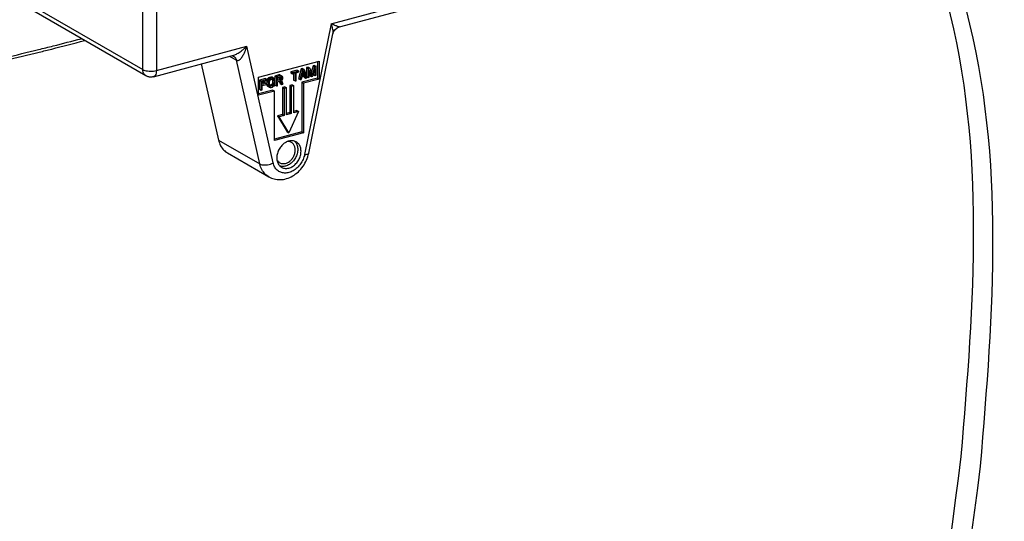
# Model space of a CAD drawing. Extents: x -518 to 944, y -558 to -148.
# Drawn here: x -139 to -39, y -421 to -370 of the extents above; entities that cross this region are included whole.
import ezdxf

# ---------------------------------------------------------------- set-up
doc = ezdxf.new("R2010")
doc.units = 0
doc.header["$LTSCALE"] = 1.21
doc.header["$MEASUREMENT"] = 0
doc.layers.get('0').update_dxf_attribs({"linetype": 'CONTINUOUS'})

msp = doc.modelspace()

# ---------------------------------------------------------------- linework, layer by layer
for p, q in [((-126.85553, -374.84511), (-126.85553, -311.68683)), ((-125.46606, -312.70981), (-125.46606, -374.94877)), ((-147.18039, -363.10585), (-126.85553, -374.84511)), ((-107.60705, -370.16156), (-79.35036, -362.5872)), ((-106.75283, -370.49178), (-79.65446, -363.22791)), ((-126.52923, -375.48952), (-146.85409, -363.75026)), ((-107.60705, -370.16156), (-110.30404, -383.53583)), ((-109.8868, -383.4084), (-107.42715, -371.21104)), ((-125.46606, -374.94877), (-116.21764, -372.46968)), ((-113.52065, -384.39806), (-116.21764, -372.46968)), ((-125.77017, -375.58948), (-117.68007, -373.42088)), ((-117.28328, -373.90576), (-117.98244, -373.50194)), ((-117.58747, -373.46739), (-117.58728, -373.4675)), ((-120.87072, -374.27616), (-119.11041, -382.06172)), ((-114.8878, -384.50063), (-117.28328, -373.90576)), ((-115.01152, -375.63984), (-108.81317, -373.97834)), ((-109.44007, -374.46322), (-109.63633, -375.14014)), ((-109.52942, -375.45154), (-109.27116, -374.56077)), ((-109.28511, -374.42168), (-109.44007, -374.46322)), ((-109.44007, -374.46322), (-109.27116, -374.56077)), ((-109.28511, -374.42168), (-109.1162, -374.51924)), ((-109.1162, -374.51924), (-109.27116, -374.56077)), ((-109.1162, -375.43857), (-109.1162, -374.51924)), ((-108.98208, -374.02362), (-108.98208, -375.71945)), ((-108.81317, -373.97834), (-108.81317, -375.81701)), ((-112.93524, -375.40012), (-113.34847, -375.51089)), ((-113.34847, -375.51089), (-113.17956, -375.60844)), ((-113.34847, -375.51089), (-113.34847, -375.79613)), ((-112.76634, -375.49768), (-113.17956, -375.60844)), ((-112.84916, -375.3966), (-112.93524, -375.40012)), ((-112.93524, -375.40012), (-112.76634, -375.49768)), ((-112.84916, -375.3966), (-112.68025, -375.49416)), ((-112.68025, -375.49416), (-112.76634, -375.49768)), ((-112.68025, -375.49416), (-112.61138, -375.53438)), ((-112.61138, -375.53438), (-112.55973, -375.59877)), ((-111.07574, -374.90167), (-111.73001, -375.07705)), ((-111.73001, -375.07705), (-111.56111, -375.17461)), ((-111.73001, -375.07705), (-111.73001, -375.17485)), ((-111.73001, -375.17485), (-111.56111, -375.27241)), ((-110.90684, -374.99923), (-111.56111, -375.17461)), ((-111.56111, -375.17461), (-111.56111, -375.27241)), ((-111.56111, -375.27241), (-111.28562, -375.19856)), ((-111.45453, -375.24384), (-111.45453, -375.92254)), ((-111.28562, -375.19856), (-111.28562, -376.0201)), ((-111.18232, -375.17087), (-110.90684, -375.09703)), ((-111.18232, -375.9924), (-111.18232, -375.17087)), ((-111.07574, -374.90167), (-110.90684, -374.99923)), ((-110.66252, -374.7909), (-110.938, -375.78408)), ((-110.90684, -375.09703), (-110.90684, -374.99923)), ((-110.76909, -375.88164), (-110.49361, -374.88846)), ((-110.52478, -374.75398), (-110.66252, -374.7909)), ((-110.66252, -374.7909), (-110.49361, -374.88846)), ((-110.59692, -375.60076), (-110.25257, -375.50846)), ((-110.42474, -374.94824), (-110.5797, -375.5179)), ((-110.26978, -375.43483), (-110.5797, -375.5179)), ((-110.43869, -375.33727), (-110.53779, -375.36384)), ((-110.52478, -374.75398), (-110.35587, -374.85154)), ((-110.35587, -374.85154), (-110.49361, -374.88846)), ((-110.48824, -375.18167), (-110.43869, -375.33727)), ((-110.43869, -375.33727), (-110.26978, -375.43483)), ((-110.26978, -375.43483), (-110.42474, -374.94824)), ((-110.37771, -375.54831), (-110.3526, -375.62716)), ((-110.35587, -374.85154), (-110.08039, -375.69703)), ((-110.1837, -375.72472), (-110.25257, -375.50846)), ((-109.95659, -374.60168), (-110.11155, -374.64321)), ((-110.11155, -374.64321), (-109.94265, -374.74077)), ((-110.11155, -374.64321), (-110.11155, -375.56255)), ((-110.11155, -375.56255), (-109.94265, -375.6601)), ((-109.95659, -374.60168), (-109.78769, -374.69923)), ((-109.78769, -374.69923), (-109.94265, -374.74077)), ((-109.94265, -374.74077), (-109.94265, -375.6601)), ((-109.5983, -375.5678), (-109.83934, -374.90868)), ((-109.83934, -375.63241), (-109.83934, -374.90868)), ((-109.83934, -375.27298), (-109.7672, -375.47024)), ((-109.78769, -374.69923), (-109.52942, -375.45154)), ((-109.7672, -375.47024), (-109.5983, -375.5678)), ((-109.5983, -375.5678), (-109.46055, -375.53088)), ((-109.21951, -374.74253), (-109.46055, -375.53088)), ((-109.38841, -375.29493), (-109.38841, -375.36871)), ((-109.38841, -375.36871), (-109.21951, -375.46626)), ((-109.21951, -374.74253), (-109.21951, -375.46626)), ((-109.21951, -375.46626), (-109.1162, -375.43857)), ((-115.01152, -377.47851), (-115.01152, -375.63984)), ((-114.31265, -375.76934), (-114.93249, -375.93549)), ((-114.93249, -375.93549), (-114.76358, -376.03305)), ((-114.93249, -375.93549), (-114.93249, -376.85483)), ((-114.14375, -375.8669), (-114.76358, -376.03305)), ((-114.76358, -376.03305), (-114.76358, -376.95238)), ((-114.66028, -376.12272), (-114.14375, -375.98426)), ((-114.66028, -376.377), (-114.66028, -376.12272)), ((-114.38153, -376.15945), (-114.66028, -376.23417)), ((-114.21262, -376.25701), (-114.66028, -376.377)), ((-114.66028, -376.49436), (-114.21262, -376.37437)), ((-114.66028, -376.92469), (-114.66028, -376.49436)), ((-114.38153, -376.15945), (-114.21262, -376.25701)), ((-114.31265, -375.76934), (-114.14375, -375.8669)), ((-114.21262, -376.37437), (-114.21262, -376.25701)), ((-114.16406, -375.98085), (-114.17491, -376.04538)), ((-114.17491, -376.04538), (-114.00601, -376.14294)), ((-114.17491, -376.04538), (-114.17491, -376.33879)), ((-114.17491, -376.33879), (-114.00601, -376.43635)), ((-114.17491, -376.33879), (-114.1577, -376.43198)), ((-114.1577, -376.43198), (-113.98879, -376.52953)), ((-114.1577, -376.43198), (-114.12326, -376.50099)), ((-114.14375, -375.98426), (-114.14375, -375.8669)), ((-114.12326, -375.8555), (-114.1299, -375.87235)), ((-114.12936, -375.95934), (-113.98879, -376.04052)), ((-114.05439, -375.75879), (-114.12326, -375.8555)), ((-114.12326, -375.8555), (-113.95436, -375.95305)), ((-114.12326, -376.50099), (-113.99787, -376.57341)), ((-114.12326, -376.50099), (-114.05439, -376.56077)), ((-113.98552, -375.70121), (-114.05439, -375.75879)), ((-114.05439, -375.75879), (-113.88549, -375.85635)), ((-114.05439, -376.56077), (-113.96173, -376.61429)), ((-113.98879, -376.04052), (-114.00601, -376.14294)), ((-114.00601, -376.14294), (-114.00601, -376.43635)), ((-114.00601, -376.43635), (-113.98879, -376.52953)), ((-113.98879, -376.04052), (-113.95436, -375.95305)), ((-113.95436, -376.59854), (-113.98879, -376.52953)), ((-113.89943, -375.65858), (-113.98552, -375.70121)), ((-113.98552, -375.70121), (-113.81662, -375.79877)), ((-113.95436, -375.95305), (-113.88549, -375.85635)), ((-113.9027, -376.11525), (-113.88549, -376.03239)), ((-113.9027, -376.40865), (-113.9027, -376.11525)), ((-113.88549, -376.48228), (-113.9027, -376.40865)), ((-113.76169, -375.62165), (-113.89943, -375.65858)), ((-113.89943, -375.65858), (-113.73053, -375.75613)), ((-113.88549, -375.85635), (-113.81662, -375.79877)), ((-113.85105, -375.96448), (-113.88549, -376.03239)), ((-113.88549, -376.48228), (-113.85105, -376.53173)), ((-113.87956, -376.47202), (-113.73053, -376.5581)), ((-113.76169, -376.42363), (-113.8721, -376.45322)), ((-113.7994, -375.91151), (-113.85105, -375.96448)), ((-113.85105, -376.53173), (-113.7994, -376.55701)), ((-113.82007, -376.54506), (-113.7994, -376.55701)), ((-113.73053, -375.75613), (-113.81662, -375.79877)), ((-113.7994, -375.91151), (-113.73053, -375.87349)), ((-113.73053, -376.5581), (-113.7994, -376.55701)), ((-113.6756, -375.61814), (-113.76169, -375.62165)), ((-113.76169, -375.62165), (-113.59279, -375.71921)), ((-113.69282, -376.3856), (-113.76169, -376.42363)), ((-113.76169, -376.42363), (-113.59279, -376.52118)), ((-113.59279, -375.71921), (-113.73053, -375.75613)), ((-113.73053, -375.87349), (-113.59279, -375.83657)), ((-113.59279, -376.52118), (-113.73053, -376.5581)), ((-113.64117, -376.33264), (-113.69282, -376.3856)), ((-113.69282, -376.3856), (-113.52392, -376.48316)), ((-113.60673, -375.6388), (-113.6756, -375.61814)), ((-113.6756, -375.61814), (-113.5067, -375.71569)), ((-113.60673, -376.26473), (-113.64117, -376.33264)), ((-113.64117, -376.33264), (-113.47226, -376.43019)), ((-113.60673, -375.6388), (-113.49842, -375.70136)), ((-113.58951, -376.18187), (-113.60673, -376.26473)), ((-113.60673, -376.26473), (-113.43783, -376.36228)), ((-113.59738, -375.85485), (-113.58951, -375.88847)), ((-113.5067, -375.71569), (-113.59279, -375.71921)), ((-113.59279, -375.83657), (-113.52392, -375.83767)), ((-113.52392, -376.48316), (-113.59279, -376.52118)), ((-113.58951, -375.88847), (-113.42061, -375.98602)), ((-113.58951, -375.88847), (-113.58951, -376.18187)), ((-113.58951, -376.18187), (-113.42061, -376.27943)), ((-113.56843, -375.83696), (-113.48507, -375.88511)), ((-113.47226, -375.86295), (-113.52392, -375.83767)), ((-113.52392, -376.48316), (-113.47226, -376.43019)), ((-113.5067, -375.71569), (-113.43783, -375.73635)), ((-113.43783, -376.53833), (-113.5067, -376.59591)), ((-113.43783, -375.9124), (-113.47226, -375.86295)), ((-113.47226, -376.43019), (-113.43783, -376.36228)), ((-113.4585, -375.72441), (-113.43783, -375.73635)), ((-113.43783, -375.73635), (-113.36896, -375.79613)), ((-113.43783, -375.9124), (-113.42061, -375.98602)), ((-113.42061, -376.27943), (-113.43783, -376.36228)), ((-113.36896, -376.44162), (-113.43783, -376.53833)), ((-113.42061, -375.98602), (-113.42061, -376.27943)), ((-113.36896, -375.79613), (-113.33452, -375.86514)), ((-113.33452, -376.35415), (-113.36896, -376.44162)), ((-113.34847, -376.38958), (-113.34847, -376.43022)), ((-113.34847, -376.43022), (-113.17956, -376.52778)), ((-113.3173, -375.95833), (-113.33452, -375.86514)), ((-113.33452, -376.35415), (-113.3173, -376.25173)), ((-113.3173, -376.25173), (-113.3173, -375.95833)), ((-113.17956, -375.60844), (-113.17956, -376.52778)), ((-113.17956, -376.52778), (-113.07626, -376.50009)), ((-113.07626, -375.67855), (-112.74912, -375.59086)), ((-113.07626, -375.97196), (-113.07626, -375.67855)), ((-112.91803, -375.78671), (-113.07626, -375.82912)), ((-112.74912, -375.88427), (-113.07626, -375.97196)), ((-113.07626, -376.08932), (-112.78356, -376.01086)), ((-113.07626, -376.50009), (-113.07626, -376.08932)), ((-112.86637, -375.7533), (-112.91803, -375.78671)), ((-112.91803, -375.78671), (-112.74912, -375.88427)), ((-112.90063, -376.05399), (-112.81472, -376.28715)), ((-112.83194, -375.70495), (-112.86637, -375.7533)), ((-112.86637, -375.7533), (-112.69747, -375.85086)), ((-112.81472, -375.64166), (-112.83194, -375.70495)), ((-112.83194, -375.70495), (-112.66303, -375.80251)), ((-112.81472, -375.60845), (-112.81472, -375.64166)), ((-112.81472, -375.64166), (-112.64582, -375.73921)), ((-112.81472, -376.28715), (-112.64582, -376.3847)), ((-112.7846, -375.60037), (-112.64582, -375.68053)), ((-112.64582, -376.3847), (-112.78356, -376.01086)), ((-112.74912, -375.59086), (-112.69747, -375.59658)), ((-112.69747, -375.85086), (-112.74912, -375.88427)), ((-112.66303, -375.62647), (-112.69747, -375.59658)), ((-112.69747, -375.85086), (-112.66303, -375.80251)), ((-112.61138, -375.88647), (-112.68025, -375.94405)), ((-112.68025, -375.94405), (-112.52529, -376.3524)), ((-112.66303, -375.62647), (-112.64582, -375.68053)), ((-112.64582, -375.73921), (-112.66303, -375.80251)), ((-112.64582, -375.68053), (-112.64582, -375.73921)), ((-112.64582, -376.3847), (-112.52529, -376.3524)), ((-112.55973, -375.79438), (-112.61138, -375.88647)), ((-112.54251, -375.65284), (-112.55973, -375.59877)), ((-112.55973, -375.79438), (-112.54251, -375.73108)), ((-112.54251, -375.73108), (-112.54251, -375.65284)), ((-111.58538, -376.41728), (-111.83332, -376.48374)), ((-111.83332, -376.48374), (-111.66441, -376.5813)), ((-111.83332, -376.48374), (-111.83332, -379.24175)), ((-111.41648, -376.51484), (-111.66441, -376.5813)), ((-111.66441, -376.5813), (-111.66441, -379.3393)), ((-111.58538, -376.41728), (-111.41648, -376.51484)), ((-111.45453, -375.92254), (-111.28562, -376.0201)), ((-111.41648, -379.27284), (-111.41648, -376.51484)), ((-111.28562, -376.0201), (-111.18232, -375.9924)), ((-110.938, -375.78408), (-110.76909, -375.88164)), ((-110.76909, -375.88164), (-110.66579, -375.85395)), ((-110.59692, -375.60076), (-110.66579, -375.85395)), ((-108.98208, -375.71945), (-110.59365, -376.15144)), ((-110.59365, -376.15144), (-110.42474, -376.249)), ((-110.59365, -376.15144), (-110.59365, -381.20778)), ((-108.81317, -375.81701), (-110.42474, -376.249)), ((-110.42474, -376.249), (-110.42474, -381.30534)), ((-110.3526, -375.62716), (-110.1837, -375.72472)), ((-110.1837, -375.72472), (-110.08039, -375.69703)), ((-109.94265, -375.6601), (-109.83934, -375.63241)), ((-108.98208, -375.71945), (-108.81317, -375.81701)), ((-113.56885, -376.94896), (-115.01152, -377.33568)), ((-113.39995, -377.04652), (-115.01152, -377.47851)), ((-114.93249, -376.85483), (-114.76358, -376.95238)), ((-114.76358, -376.95238), (-114.66028, -376.92469)), ((-113.88549, -376.65832), (-113.95436, -376.59854)), ((-113.91449, -376.64157), (-113.88549, -376.65832)), ((-113.81662, -376.67898), (-113.88549, -376.65832)), ((-113.81662, -376.67898), (-113.73053, -376.67547)), ((-113.73053, -376.67547), (-113.59279, -376.63854)), ((-113.59279, -376.63854), (-113.5067, -376.59591)), ((-113.56885, -376.94896), (-113.39995, -377.04652)), ((-113.39995, -382.10286), (-113.39995, -377.04652)), ((-112.32918, -376.61666), (-112.57712, -376.68312)), ((-112.57712, -376.68312), (-112.40821, -376.78068)), ((-112.57712, -376.68312), (-112.57712, -379.44113)), ((-112.16028, -376.71422), (-112.40821, -376.78068)), ((-112.40821, -376.78068), (-112.40821, -379.53868)), ((-112.32918, -376.61666), (-112.16028, -376.71422)), ((-112.16028, -379.47222), (-112.16028, -376.71422)), ((-112.57712, -379.44113), (-113.07299, -379.57405)), ((-113.07299, -379.57405), (-112.90408, -379.6716)), ((-113.07299, -379.57405), (-112.08125, -381.21901)), ((-112.40821, -379.53868), (-112.90408, -379.6716)), ((-112.57712, -379.44113), (-112.40821, -379.53868)), ((-111.83332, -379.24175), (-112.16028, -379.32939)), ((-111.66441, -379.3393), (-112.16028, -379.47222)), ((-110.92061, -379.13992), (-111.91235, -381.31656)), ((-111.83332, -379.24175), (-111.66441, -379.3393)), ((-111.08951, -379.04237), (-111.41648, -379.13001)), ((-110.92061, -379.13992), (-111.41648, -379.27284)), ((-111.08951, -379.04237), (-110.92061, -379.13992)), ((-111.91235, -381.31656), (-112.90408, -379.6716)), ((-110.59365, -381.20778), (-113.39995, -381.96003)), ((-110.42474, -381.30534), (-113.39995, -382.10286)), ((-112.08125, -381.21901), (-111.91235, -381.31656)), ((-110.59365, -381.20778), (-110.42474, -381.30534)), ((-119.11041, -382.06172), (-114.8878, -384.50063)), ((-118.19843, -383.37649), (-113.97581, -385.8154))]:
    msp.add_line(p, q)
for points in [[(-107.42719, -371.21124), (-107.38823, -371.07416), (-107.22892, -370.79852), (-106.9821, -370.58844), (-106.75075, -370.49122)], [(-117.70771, -373.4283), (-117.68453, -373.43091), (-117.58757, -373.46733)]]:
    msp.add_lwpolyline(points)
at = {"linetype": 'Continuous'}
for points, knots in [([(-37.24476, -466.73572), (-49.51102, -462.10533), (-46.32936, -438.26886), (-43.1477, -414.4324), (-41.86305, -398.76292), (-39.98025, -375.79733), (-53.06901, -345.38399), (-33.26955, -319.86103), (-2.253, -332.56198), (22.40429, -313.81109), (51.43442, -301.7175), (58.6608, -306.29806), (58.79123, -306.38616)], [434.036770156, 434.036770156, 434.036770156, 434.036770156, 486.287424289, 486.287424289, 486.287424289, 532.932382803, 554.6514768, 580.215355156, 607.439391899, 639.206702884, 674.791357388, 675.459536468, 675.459536468, 675.459536468, 675.459536468]), ([(-41.20436, -415.40369), (-39.91972, -399.73421), (-38.03691, -376.76862), (-51.12567, -346.35528), (-31.32622, -320.83232), (-0.30966, -333.53327), (24.34762, -314.78238), (71.82033, -295.00584), (61.93072, -362.35521), (61.20389, -397.78534), (77.92195, -455.90428), (27.29066, -454.1733), (-0.59002, -461.97096), (-49.34088, -476.36107), (-44.42123, -439.50393), (-41.20436, -415.40369)], [0, 0, 0, 0, 46.644958514, 68.364052511, 93.927930867, 121.15196761, 152.919278595, 188.503933099, 232.384694472, 290.680646854, 330.030111277, 364.809948897, 405.494824444, 433.458572215, 486.287424289, 486.287424289, 486.287424289, 486.287424289])]:
    msp.add_open_spline(points, degree=3, knots=knots, dxfattribs=at)
for points, knots in [([(-107.60705, -370.16156), (-107.57818, -370.24775), (-107.52841, -370.40696), (-107.47194, -370.62968), (-107.43608, -370.81679), (-107.41736, -370.97213), (-107.41343, -371.09854), (-107.4202, -371.17515), (-107.42681, -371.20936), (-107.42718, -371.21124)], [0, 0, 0, 0, 0.272681219, 0.500196186, 0.688928247, 0.843879444, 0.969060009, 1.067851983, 1.073581206, 1.073581206, 1.073581206, 1.073581206]), ([(-106.75082, -370.49101), (-106.75407, -370.49179), (-106.76971, -370.4917), (-106.80465, -370.48217), (-106.86475, -370.46383), (-106.95088, -370.43264), (-107.06592, -370.38856), (-107.21316, -370.32908), (-107.39733, -370.25237), (-107.53229, -370.19373), (-107.60705, -370.16156)], [0, 0, 0, 0, 0.0100179227, 0.0461386489, 0.1081755086, 0.1987391997, 0.3207429982, 0.4778333997, 0.6750937542, 0.9192586864, 0.9192586864, 0.9192586864, 0.9192586864]), ([(-137.50683, -372.80259), (-137.00946, -372.67977), (-135.55411, -372.31666), (-134.10136, -371.94314), (-133.14602, -371.69256)], [0, 0, 0, 0, 1.536917951, 4.499893199, 4.499893199, 4.499893199, 4.499893199]), ([(-137.44362, -373.06965), (-137.01707, -372.96402), (-135.47193, -372.57794), (-133.92972, -372.18012), (-132.81473, -371.88571)], [0, 0, 0, 0, 1.318306041, 4.777935026, 4.777935026, 4.777935026, 4.777935026]), ([(-117.68137, -373.42125), (-117.65597, -373.41442), (-117.57934, -373.3913), (-117.44691, -373.34041), (-117.27925, -373.26069), (-117.09522, -373.15763), (-116.89528, -373.02933), (-116.67992, -372.87328), (-116.44972, -372.68644), (-116.29636, -372.54575), (-116.21764, -372.46968)], [0, 0, 0, 0, 0.078906253, 0.239982801, 0.425050618, 0.635415431, 0.872321258, 1.137364049, 1.432871949, 1.761286044, 1.761286044, 1.761286044, 1.761286044]), ([(-117.28328, -373.90576), (-117.26528, -373.91618), (-117.22532, -373.93278), (-117.15715, -373.9384), (-117.0814, -373.92258), (-116.99904, -373.88227), (-116.91072, -373.81624), (-116.81744, -373.7225), (-116.7199, -373.59956), (-116.61916, -373.44526), (-116.51597, -373.25738), (-116.41201, -373.03264), (-116.30895, -372.76708), (-116.24725, -372.57387), (-116.21764, -372.46968)], [0, 0, 0, 0, 0.06238701, 0.127690924, 0.20220696, 0.291739237, 0.400597511, 0.531611086, 0.687386968, 0.870615995, 1.083791643, 1.329894054, 1.612926164, 1.937875812, 1.937875812, 1.937875812, 1.937875812]), ([(-117.58728, -373.46751), (-117.58312, -373.46991), (-117.50558, -373.51592), (-117.37108, -373.64776), (-117.3035, -373.81637), (-117.28329, -373.90576)], [0, 0, 0, 0, 0.0144248367, 0.2705361967, 0.5454623398, 0.5454623398, 0.5454623398, 0.5454623398]), ([(-126.52921, -375.4895), (-126.55145, -375.47666), (-126.62527, -375.42728), (-126.73813, -375.30626), (-126.83423, -375.09821), (-126.85553, -374.93396), (-126.85553, -374.84511)], [0, 0, 0, 0, 0.0770530986, 0.2656992524, 0.4876041035, 0.7541504279, 0.7541504279, 0.7541504279, 0.7541504279]), ([(-126.85553, -374.84511), (-126.78843, -374.88387), (-126.62731, -374.94641), (-126.35846, -375.00161), (-126.05843, -375.02307), (-125.75594, -375.00847), (-125.55868, -374.97359), (-125.46606, -374.94877)], [0, 0, 0, 0, 0.23244513, 0.513160616, 0.821462193, 1.132190421, 1.419839563, 1.419839563, 1.419839563, 1.419839563]), ([(-125.77017, -375.58948), (-125.80188, -375.59798), (-125.86514, -375.61164), (-125.96238, -375.62294), (-126.06524, -375.62482), (-126.17848, -375.61481), (-126.30392, -375.58825), (-126.42315, -375.54555), (-126.49796, -375.50758), (-126.52922, -375.48952)], [0, 0, 0, 0, 0.0984980714, 0.1937849323, 0.2932712831, 0.4066244332, 0.5340728814, 0.6769192397, 0.7852188196, 0.7852188196, 0.7852188196, 0.7852188196]), ([(-125.46606, -374.94877), (-125.46606, -375.04295), (-125.48203, -375.21561), (-125.56251, -375.43835), (-125.67809, -375.55753), (-125.75343, -375.58456), (-125.77031, -375.58894)], [0, 0, 0, 0, 0.2825395906, 0.5151265931, 0.7009296992, 0.7532399026, 0.7532399026, 0.7532399026, 0.7532399026]), ([(-119.11041, -382.06172), (-119.06552, -382.26027), (-118.93152, -382.6374), (-118.60625, -383.08779), (-118.33005, -383.30033), (-118.19791, -383.37672)], [0, 0, 0, 0, 0.610668196, 1.184508666, 1.642399267, 1.642399267, 1.642399267, 1.642399267]), ([(-112.28985, -382.33046), (-112.41684, -382.40965), (-112.65376, -382.6086), (-112.92792, -382.98585), (-113.10701, -383.41702), (-113.15201, -383.72502), (-113.15201, -383.87507)], [0, 0, 0, 0, 0.448971754, 0.915921209, 1.386735051, 1.836885446, 1.836885446, 1.836885446, 1.836885446]), ([(-112.25015, -384.44626), (-112.14163, -384.41717), (-111.92695, -384.31832), (-111.6542, -384.0858), (-111.4389, -383.78668), (-111.29877, -383.4473), (-111.24672, -383.09615), (-111.28957, -382.76548), (-111.38539, -382.57208), (-111.44716, -382.49287)], [0, 0, 0, 0, 0.337059383, 0.696371884, 1.06455637, 1.432469872, 1.787817339, 2.117505208, 2.418865385, 2.418865385, 2.418865385, 2.418865385]), ([(-111.65257, -382.31282), (-111.65616, -382.31075), (-111.74398, -382.26102), (-111.88634, -382.21852), (-112.02579, -382.21656), (-112.06811, -382.21909)], [0, 0, 0, 0, 0.0124495409, 0.3028170573, 0.4299814352, 0.4299814352, 0.4299814352, 0.4299814352]), ([(-111.16234, -382.24375), (-111.16866, -382.24009), (-111.27939, -382.17794), (-111.53157, -382.10351), (-111.78369, -382.1299), (-111.90739, -382.16246)], [0, 0, 0, 0, 0.0219086517, 0.3809736699, 0.7647261392, 0.7647261392, 0.7647261392, 0.7647261392]), ([(-111.23649, -382.28208), (-111.16365, -382.3775), (-111.04565, -382.61484), (-111.01049, -382.87621), (-111.01049, -383.01536)], [0, 0, 0, 0, 0.3601064909, 0.7775488049, 0.7775488049, 0.7775488049, 0.7775488049]), ([(-110.67268, -383.21047), (-110.67268, -383.07193), (-110.70871, -382.8043), (-110.8818, -382.46084), (-111.06597, -382.2995), (-111.16234, -382.24375)], [0, 0, 0, 0, 0.415605282, 0.795710053, 1.129718416, 1.129718416, 1.129718416, 1.129718416]), ([(-113.97581, -385.8154), (-113.80401, -385.91463), (-113.42291, -386.06901), (-112.79537, -386.13675), (-112.1399, -386.03028), (-111.50171, -385.75021), (-110.92438, -385.3159), (-110.44307, -384.7588), (-110.08319, -384.11501), (-109.9347, -383.64594), (-109.8868, -383.4084)], [0, 0, 0, 0, 0.595210849, 1.215278914, 1.871059345, 2.564530483, 3.285753919, 4.020755397, 4.757286419, 5.484259732, 5.484259732, 5.484259732, 5.484259732]), ([(-110.30404, -383.53583), (-110.33891, -383.70877), (-110.44813, -384.04964), (-110.71042, -384.51409), (-111.05497, -384.91007), (-111.45866, -385.21163), (-111.89581, -385.3987), (-112.33897, -385.45648), (-112.75778, -385.37569), (-113.11749, -385.15727), (-113.3861, -384.81939), (-113.4877, -384.54381), (-113.52065, -384.39806)], [0, 0, 0, 0, 0.529264731, 1.064364287, 1.590011223, 2.092689166, 2.563555514, 3.001238669, 3.413925148, 3.818808363, 4.23689944, 4.685194294, 4.685194294, 4.685194294, 4.685194294]), ([(-112.66235, -384.84179), (-112.65603, -384.84544), (-112.54531, -384.9076), (-112.29286, -384.98194), (-111.90022, -384.94113), (-111.51515, -384.76619), (-111.17115, -384.47707), (-110.89671, -384.09965), (-110.7177, -383.66853), (-110.67268, -383.36052), (-110.67268, -383.21047)], [0, 0, 0, 0, 0.021908652, 0.38097367, 0.764726139, 1.182452258, 1.631424012, 2.098373469, 2.569187308, 3.019337705, 3.019337705, 3.019337705, 3.019337705]), ([(-111.01049, -383.01536), (-111.01049, -383.1647), (-111.05495, -383.47035), (-111.2315, -383.89839), (-111.50229, -384.27446), (-111.84379, -384.56503), (-112.22729, -384.74317), (-112.50008, -384.77366), (-112.62766, -384.76235)], [0, 0, 0, 0, 0.448016187, 0.913920391, 1.376912362, 1.825479809, 2.244459854, 2.628704865, 2.628704865, 2.628704865, 2.628704865]), ([(-110.30405, -383.53591), (-110.23019, -383.5356), (-110.10661, -383.52622), (-109.95469, -383.49567), (-109.89464, -383.43453), (-109.88737, -383.40824)], [0, 0, 0, 0, 0.2215897506, 0.373300759, 0.4551241187, 0.4551241187, 0.4551241187, 0.4551241187]), ([(-114.8878, -384.50063), (-114.82208, -384.53859), (-114.6612, -384.59309), (-114.39318, -384.61863), (-114.09638, -384.5948), (-113.79854, -384.52341), (-113.60879, -384.44502), (-113.52064, -384.39813)], [0, 0, 0, 0, 0.22769323, 0.500508382, 0.8038165, 1.116603298, 1.416130954, 1.416130954, 1.416130954, 1.416130954]), ([(-113.97579, -385.81536), (-114.10852, -385.73856), (-114.38495, -385.52541), (-114.70952, -385.0748), (-114.84306, -384.69851), (-114.8878, -384.50063)], [0, 0, 0, 0, 0.46004912, 1.033216995, 1.64185145, 1.64185145, 1.64185145, 1.64185145]), ([(-113.13591, -384.07093), (-113.11266, -384.11721), (-113.03686, -384.23912), (-112.92655, -384.3369), (-112.84774, -384.38249)], [0, 0, 0, 0, 0.15539102, 0.4285378744, 0.4285378744, 0.4285378744, 0.4285378744]), ([(-113.09094, -384.28616), (-113.0525, -384.40689), (-112.94281, -384.625), (-112.75873, -384.78604), (-112.66235, -384.84179)], [0, 0, 0, 0, 0.3801047711, 0.714113136, 0.714113136, 0.714113136, 0.714113136]), ([(-112.84774, -384.38249), (-112.84415, -384.38457), (-112.75632, -384.4343), (-112.55411, -384.49483), (-112.3501, -384.47305), (-112.25015, -384.44626)], [0, 0, 0, 0, 0.0124495431, 0.3028170571, 0.613243026, 0.613243026, 0.613243026, 0.613243026])]:
    msp.add_open_spline(points, degree=3, knots=knots)
for points in [[(-144.42652, -374.43127), (-142.11427, -373.91312), (-139.80732, -373.37067), (-137.50683, -372.80259)], [(-144.36227, -374.7028), (-142.05034, -374.18323), (-139.74373, -373.63929), (-137.44362, -373.06965)], [(-112.23072, -382.29537), (-112.25069, -382.30662), (-112.2704, -382.31833), (-112.28985, -382.33046)], [(-111.90739, -382.16246), (-112.02008, -382.19212), (-112.12922, -382.23813), (-112.23072, -382.29537)], [(-111.44716, -382.49287), (-111.50314, -382.42107), (-111.57376, -382.35841), (-111.65257, -382.31282)], [(-111.32902, -382.17813), (-111.30139, -382.2048), (-111.27539, -382.23326), (-111.25131, -382.26317)], [(-111.25131, -382.26317), (-111.24629, -382.26941), (-111.24135, -382.27572), (-111.23649, -382.28208)], [(-113.15201, -383.87507), (-113.15201, -384.0136), (-113.13298, -384.15416), (-113.09094, -384.28616)], [(-112.62766, -384.76235), (-112.69646, -384.75625), (-112.76503, -384.74261), (-112.8308, -384.72151)]]:
    msp.add_open_spline(points, degree=3)

doc.saveas('drawing.dxf')
